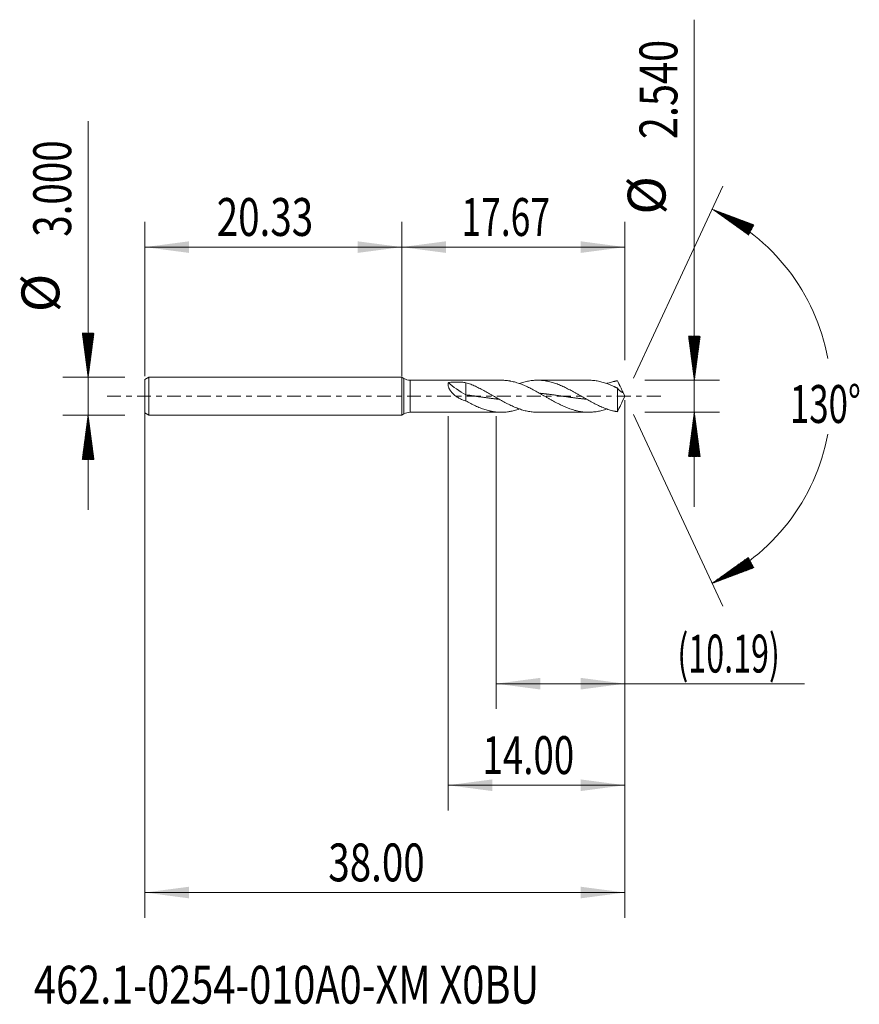
# Model space of a CAD drawing. Units: millimetres. Extents: x -30.3 to 36.2, y -48.2 to 29.8.
import ezdxf

# ---------------------------------------------------------------- set-up
doc = ezdxf.new("R2010")
doc.units = ezdxf.units.MM
doc.linetypes.add('CENTER', pattern=[47.5, 22, -8.5, 8.5, -8.5])
for name, color, linetype in [('1', 4, 'Continuous'), ('2', 7, 'Continuous'), ('SK1', 4, 'Continuous'), ('SK2', 7, 'Continuous'), ('SK4', 2, 'CENTER'), ('SK6', 5, 'Continuous')]:
    doc.layers.add(name, color=color, linetype=linetype)
doc.styles.add('iso_b_vert', font='simplex.shx')
doc.dimstyles.get("Standard").update_dxf_attribs({"dimtxt": 0.18, "dimasz": 0.18, "dimexe": 0.18, "dimexo": 0.0625, "dimgap": 0.09, "dimtad": 1, "dimzin": 0, "dimdsep": 52, "dimtxsty": 'Standard', "dimcen": 0.09, "dimadec": 0, "dimazin": 0, "dimtfac": 1, "dimtdec": 4, "dimtofl": 0, "dimtmove": 0, "dimatfit": 3, "dimfxl": 1, "dimtolj": 1, "dimtzin": 0, "dimarcsym": 0})

# ---------------------------------------------------------------- blocks, each defined once
blk = doc.blocks.new('_U0')
at = {"layer": 'SK2', "lineweight": 13}
for p, q in [((-20.3337, -0.0875), (-20.3337, -41.314047)), ((17.6663, -0.3175), (17.6663, -41.314047)), ((-20.3337, -39.314047), (17.6663, -39.314047))]:
    blk.add_line(p, q, dxfattribs=at)
at = {"layer": 'SK2', "lineweight": 18}
for points in [[(-20.3337, -39.314047), (-16.833702, -38.853264), (-16.833698, -39.774831)], [(17.6663, -39.314047), (14.166302, -39.774831), (14.166298, -38.853264)]]:
    blk.add_solid(points, dxfattribs=at)
at = {"layer": 'SK2', "lineweight": 18, "insert": (-5.81607, -38.428933), "char_height": 3, "attachment_point": 7, "line_spacing_factor": 1.084337, "style": 'iso_b_vert'}
blk.add_mtext('\\W0.7468;38.00', dxfattribs=at)
blk = doc.blocks.new('_U1')
at = {"layer": 'SK2', "lineweight": 13}
for p, q in [((17.6663, -0.3175), (17.6663, -24.77)), ((7.4763, -1.5875), (7.4763, -24.77)), ((7.4763, -22.77), (31.880126, -22.77))]:
    blk.add_line(p, q, dxfattribs=at)
at = {"layer": 'SK2', "lineweight": 18}
for points in [[(7.4763, -22.77), (10.976298, -22.309216), (10.976302, -23.230784)], [(17.6663, -22.77), (14.166302, -23.230784), (14.166298, -22.309216)]]:
    blk.add_solid(points, dxfattribs=at)
at = {"layer": 'SK2', "lineweight": 18, "insert": (21.8253, -21.884886), "char_height": 3, "attachment_point": 7, "line_spacing_factor": 1.084337, "style": 'iso_b_vert'}
blk.add_mtext('\\W0.6246;(10.19)', dxfattribs=at)
blk = doc.blocks.new('_U2')
at = {"layer": 'SK2', "lineweight": 13}
for p, q in [((17.6663, -0.3175), (17.6663, -32.814047)), ((3.6663, -1.5875), (3.6663, -32.814047)), ((17.6663, -30.814047), (3.6663, -30.814047))]:
    blk.add_line(p, q, dxfattribs=at)
at = {"layer": 'SK2', "lineweight": 18}
for points in [[(3.6663, -30.814047), (7.166298, -30.353264), (7.166302, -31.274831)], [(17.6663, -30.814047), (14.166302, -31.274831), (14.166298, -30.353264)]]:
    blk.add_solid(points, dxfattribs=at)
at = {"layer": 'SK2', "lineweight": 18, "insert": (6.400929, -29.928933), "char_height": 3, "attachment_point": 7, "line_spacing_factor": 1.084337, "style": 'iso_b_vert'}
blk.add_mtext('\\W0.7091;14.00', dxfattribs=at)
blk = doc.blocks.new('_U3')
at = {"layer": 'SK2', "lineweight": 13}
for p, q in [((-20.3337, 1.5875), (-20.3337, 13.814047)), ((0, 1.5875), (0, 13.814047)), ((-20.3337, 11.814047), (0, 11.814047))]:
    blk.add_line(p, q, dxfattribs=at)
at = {"layer": 'SK2', "lineweight": 18}
for points in [[(-20.3337, 11.814047), (-16.833702, 12.274831), (-16.833698, 11.353264)], [(0, 11.814047), (-3.499998, 11.353264), (-3.500002, 12.274831)]]:
    blk.add_solid(points, dxfattribs=at)
at = {"layer": 'SK2', "lineweight": 18, "insert": (-14.64922, 12.699162), "char_height": 3, "attachment_point": 7, "line_spacing_factor": 1.084337, "style": 'iso_b_vert'}
blk.add_mtext('\\W0.7468;20.33', dxfattribs=at)
blk = doc.blocks.new('_U4')
at = {"layer": '2', "lineweight": 13}
for p, q in [((0, 1.5875), (0, 13.814047)), ((17.6663, 2.8575), (17.6663, 13.814047)), ((17.6663, 11.814047), (0, 11.814047))]:
    blk.add_line(p, q, dxfattribs=at)
at = {"layer": '2', "lineweight": 18}
for points in [[(0, 11.814047), (3.499998, 12.274831), (3.500002, 11.353264)], [(17.6663, 11.814047), (14.166302, 11.353264), (14.166298, 12.274831)]]:
    blk.add_solid(points, dxfattribs=at)
at = {"layer": '2', "lineweight": 18, "insert": (4.725722, 12.699162), "char_height": 3, "attachment_point": 7, "line_spacing_factor": 1.084337, "style": 'iso_b_vert'}
blk.add_mtext('\\W0.6864;17.67', dxfattribs=at)

msp = doc.modelspace()

# ---------------------------------------------------------------- hatches: boundary and pattern name
at = {"layer": '2', "lineweight": 13}
h = msp.add_hatch(dxfattribs=at)
h.set_pattern_fill('ANSI31', color=256, scale=0.0062, style=0)
h.paths.add_polyline_path([(23.166, 1.27), (22.706, 4.77), (23.627, 4.77)])
h = msp.add_hatch(dxfattribs=at)
h.set_pattern_fill('ANSI31', color=256, scale=0.0062, style=0)
h.paths.add_polyline_path([(23.166, -1.27), (23.627, -4.77), (22.706, -4.77)])
at = {"layer": 'SK2', "lineweight": 13}
h = msp.add_hatch(dxfattribs=at)
h.set_pattern_fill('ANSI31', color=256, scale=0.0062, style=0)
h.paths.add_polyline_path([(24.576, 14.818), (27.882, 13.579), (27.448, 12.765)])
h = msp.add_hatch(dxfattribs=at)
h.set_pattern_fill('ANSI31', color=256, scale=0.0062, style=0)
h.paths.add_polyline_path([(-24.834, 1.5), (-25.294, 5), (-24.373, 5)])
h = msp.add_hatch(dxfattribs=at)
h.set_pattern_fill('ANSI31', color=256, scale=0.0062, style=0)
h.paths.add_polyline_path([(-24.834, -1.5), (-24.373, -5), (-25.294, -5)])
h = msp.add_hatch(dxfattribs=at)
h.set_pattern_fill('ANSI31', color=256, scale=0.0062, style=0)
h.paths.add_polyline_path([(24.576, -14.818), (27.448, -12.765), (27.882, -13.579)])

# ---------------------------------------------------------------- linework, layer by layer
at = {"layer": '1', "lineweight": 18}
for p, q in [((0, 1.5), (0, 0)), ((0, 1.5), (0, -1.5)), ((0, 1.5), (0, 1.5)), ((0.166, 1.404), (0, 1.5)), ((7.877, 1.27), (0.666, 1.27)), ((5.082, 1.074), (5.082, 0.11)), ((14.787, 1.27), (10.756, 1.27)), ((0, 0), (0, -1.5)), ((5.082, 0.11), (5.082, -0.376)), ((17.074, 0.649), (17.074, -1.223)), ((17.666, 0), (17.434, 0.499)), ((17.434, -0.499), (17.666, 0)), ((0, -1.5), (0.166, -1.404)), ((0, -1.5), (0, -1.5)), ((0.666, -1.27), (7.877, -1.27)), ((10.756, -1.27), (14.787, -1.27))]:
    msp.add_line(p, q, dxfattribs=at)
at = {"layer": '1', "lineweight": 13}
for p, q in [((0.166, 1.404), (0.166, -1.404)), ((0.666, 1.27), (0.666, -1.27))]:
    msp.add_line(p, q, dxfattribs=at)
at = {"layer": '1', "lineweight": 18}
for centre, start, end in [((0.666, 2.27), 240, 270), ((0.666, -2.27), 90, 120)]:
    msp.add_arc(centre, 1, start, end, dxfattribs=at)
msp.add_ellipse((5.082, 0.879), major_axis=(-1.893, 1.165), ratio=0.299768, start_param=0.954533, end_param=1.75322, dxfattribs=at)
for points, knots in [([(5.082, -0.376), (4.985, -0.349), (4.89, -0.317), (4.751, -0.26), (4.705, -0.24), (4.615, -0.196), (4.57, -0.173), (4.483, -0.124), (4.44, -0.098), (4.356, -0.043), (4.315, -0.014), (4.235, 0.045), (4.196, 0.076), (4.121, 0.141), (4.085, 0.175), (4.033, 0.228), (4.015, 0.246), (3.982, 0.282), (3.965, 0.301), (3.917, 0.358), (3.887, 0.397), (3.832, 0.475), (3.806, 0.515), (3.777, 0.566), (3.772, 0.576), (3.761, 0.597), (3.746, 0.627), (3.732, 0.657), (3.707, 0.717), (3.694, 0.756), (3.682, 0.805), (3.68, 0.814), (3.676, 0.833), (3.674, 0.843), (3.67, 0.871), (3.668, 0.889), (3.665, 0.942), (3.667, 0.975), (3.676, 1.021), (3.68, 1.035), (3.69, 1.063), (3.696, 1.077), (3.703, 1.089)], [0, 0, 0, 0, 0.125, 0.125, 0.1875, 0.1875, 0.25, 0.25, 0.3125, 0.3125, 0.375, 0.375, 0.4375, 0.4375, 0.5, 0.5, 0.53125, 0.53125, 0.5625, 0.5625, 0.625, 0.625, 0.6875, 0.6875, 0.703125, 0.703125, 0.71875, 0.75, 0.75, 0.8125, 0.8125, 0.828125, 0.828125, 0.84375, 0.84375, 0.875, 0.875, 0.9375, 0.9375, 0.96875, 0.96875, 1, 1, 1, 1]), ([(3.703, 1.089), (3.817, 1.104), (3.931, 1.113), (4.161, 1.125), (4.276, 1.128), (4.45, 1.126), (4.508, 1.125), (4.596, 1.121), (4.625, 1.12), (4.683, 1.116), (4.712, 1.115), (4.856, 1.104), (4.97, 1.091), (5.082, 1.074)], [0, 0, 0, 0, 0.25, 0.25, 0.5, 0.5, 0.625, 0.625, 0.6875, 0.6875, 0.75, 0.75, 1, 1, 1, 1]), ([(10.756, -1.27), (10.738, -1.27), (10.72, -1.27), (10.577, -1.268), (10.452, -1.26), (10.265, -1.239), (10.203, -1.231), (10.078, -1.211), (10.015, -1.199), (9.828, -1.161), (9.703, -1.129), (9.516, -1.074), (9.454, -1.054), (9.329, -1.013), (9.266, -0.99), (9.078, -0.92), (8.954, -0.869), (8.767, -0.786), (8.704, -0.757), (8.579, -0.698), (8.517, -0.668), (8.329, -0.574), (8.205, -0.509), (8.018, -0.407), (7.955, -0.373), (7.83, -0.303), (7.768, -0.268), (7.58, -0.162), (7.456, -0.09), (7.268, 0.018), (7.206, 0.054), (7.081, 0.126), (7.018, 0.162), (6.831, 0.269), (6.706, 0.339), (6.519, 0.441), (6.457, 0.475), (6.331, 0.541), (6.269, 0.574), (6.082, 0.669), (5.957, 0.729), (5.77, 0.814), (5.707, 0.842), (5.582, 0.894), (5.519, 0.92), (5.332, 0.992), (5.207, 1.035), (5.082, 1.074)], [0, 0, 0, 0, 0.009509, 0.009509, 0.075541, 0.075541, 0.108558, 0.108558, 0.141574, 0.141574, 0.207607, 0.207607, 0.240623, 0.240623, 0.27364, 0.27364, 0.339672, 0.339672, 0.372689, 0.372689, 0.405705, 0.405705, 0.471738, 0.471738, 0.504754, 0.504754, 0.537771, 0.537771, 0.603803, 0.603803, 0.63682, 0.63682, 0.669836, 0.669836, 0.735869, 0.735869, 0.768885, 0.768885, 0.801902, 0.801902, 0.867934, 0.867934, 0.900951, 0.900951, 0.933967, 0.933967, 1, 1, 1, 1]), ([(7.877, 1.27), (7.945, 1.27), (8.013, 1.268), (8.205, 1.258), (8.329, 1.245), (8.485, 1.222), (8.548, 1.212), (8.61, 1.2), (8.704, 1.182), (8.767, 1.168), (8.955, 1.122), (9.08, 1.086), (9.268, 1.025), (9.331, 1.003), (9.456, 0.957), (9.518, 0.933), (9.705, 0.858), (9.829, 0.803), (10.076, 0.687), (10.2, 0.626), (10.448, 0.497), (10.573, 0.431), (10.76, 0.327), (10.823, 0.292), (10.948, 0.221), (11.011, 0.185), (11.199, 0.077), (11.324, 0.005), (11.512, -0.103), (11.574, -0.139), (11.7, -0.211), (11.762, -0.247), (11.95, -0.353), (12.075, -0.422), (12.263, -0.522), (12.326, -0.554), (12.451, -0.618), (12.513, -0.65), (12.824, -0.802), (13.071, -0.909), (13.443, -1.042), (13.567, -1.082), (13.724, -1.125), (13.755, -1.133), (13.818, -1.149), (13.912, -1.172), (14.006, -1.191), (14.194, -1.226), (14.319, -1.243), (14.507, -1.26), (14.57, -1.264), (14.695, -1.269), (14.758, -1.27), (14.883, -1.269), (14.945, -1.267), (15.07, -1.26), (15.133, -1.255), (15.258, -1.241), (15.321, -1.233), (15.446, -1.214), (15.509, -1.203), (15.696, -1.165), (15.822, -1.134), (16.01, -1.08), (16.073, -1.06), (16.166, -1.029), (16.197, -1.018), (16.228, -1.008)], [0, 0, 0, 0, 0.024601, 0.024601, 0.069452, 0.069452, 0.080665, 0.091877, 0.091877, 0.114303, 0.114303, 0.159154, 0.159154, 0.18158, 0.18158, 0.204005, 0.204005, 0.248856, 0.248856, 0.293707, 0.293707, 0.338558, 0.338558, 0.360984, 0.360984, 0.38341, 0.38341, 0.428261, 0.428261, 0.450686, 0.450686, 0.473112, 0.473112, 0.517963, 0.517963, 0.540388, 0.540388, 0.562814, 0.562814, 0.652516, 0.652516, 0.697367, 0.697367, 0.70858, 0.70858, 0.719793, 0.742218, 0.742218, 0.787069, 0.787069, 0.809495, 0.809495, 0.83192, 0.83192, 0.854346, 0.854346, 0.876772, 0.876772, 0.899197, 0.899197, 0.921623, 0.921623, 0.966474, 0.966474, 0.988899, 0.988899, 1, 1, 1, 1]), ([(17.074, -1.223), (17.057, -1.221), (17.04, -1.219), (17.008, -1.214), (16.992, -1.211), (16.962, -1.206), (16.946, -1.203), (16.915, -1.197), (16.9, -1.193), (16.868, -1.187), (16.853, -1.184), (16.821, -1.178), (16.806, -1.174), (16.759, -1.164), (16.728, -1.156), (16.634, -1.133), (16.572, -1.116), (16.446, -1.08), (16.384, -1.061), (16.197, -0.998), (16.072, -0.952), (15.884, -0.876), (15.821, -0.849), (15.696, -0.795), (15.634, -0.766), (15.447, -0.678), (15.322, -0.616), (15.135, -0.519), (15.072, -0.485), (14.947, -0.418), (14.885, -0.383), (14.698, -0.279), (14.573, -0.208), (14.323, -0.065), (14.198, 0.007), (14.011, 0.115), (13.949, 0.151), (13.824, 0.222), (13.761, 0.257), (13.573, 0.363), (13.449, 0.431), (13.262, 0.531), (13.199, 0.564), (13.075, 0.627), (13.012, 0.658), (12.824, 0.749), (12.7, 0.807), (12.513, 0.886), (12.45, 0.912), (12.325, 0.96), (12.263, 0.984), (12.075, 1.05), (11.951, 1.089), (11.764, 1.139), (11.701, 1.155), (11.576, 1.183), (11.514, 1.196), (11.326, 1.229), (11.201, 1.246), (11.014, 1.262), (10.952, 1.265), (10.827, 1.27), (10.764, 1.27), (10.577, 1.268), (10.452, 1.26), (10.265, 1.239), (10.203, 1.231), (10.078, 1.211), (10.015, 1.199), (9.828, 1.161), (9.703, 1.129), (9.516, 1.074), (9.454, 1.054), (9.366, 1.025), (9.341, 1.017), (9.316, 1.008)], [0, 0, 0, 0, 0.006039, 0.006039, 0.012078, 0.012078, 0.018117, 0.018117, 0.024156, 0.024156, 0.030195, 0.030195, 0.036234, 0.036234, 0.048312, 0.048312, 0.072467, 0.072467, 0.096623, 0.096623, 0.144935, 0.144935, 0.16909, 0.16909, 0.193246, 0.193246, 0.241558, 0.241558, 0.265713, 0.265713, 0.289869, 0.289869, 0.338181, 0.338181, 0.386492, 0.386492, 0.410648, 0.410648, 0.434804, 0.434804, 0.483115, 0.483115, 0.507271, 0.507271, 0.531427, 0.531427, 0.579738, 0.579738, 0.603894, 0.603894, 0.62805, 0.62805, 0.676361, 0.676361, 0.700517, 0.700517, 0.724673, 0.724673, 0.772984, 0.772984, 0.79714, 0.79714, 0.821296, 0.821296, 0.869607, 0.869607, 0.893763, 0.893763, 0.917919, 0.917919, 0.96623, 0.96623, 0.990386, 0.990386, 1, 1, 1, 1]), ([(14.787, 1.27), (14.798, 1.27), (14.809, 1.27), (14.883, 1.269), (14.945, 1.267), (15.07, 1.26), (15.133, 1.255), (15.258, 1.241), (15.321, 1.233), (15.446, 1.214), (15.509, 1.203), (15.696, 1.165), (15.822, 1.134), (16.01, 1.08), (16.073, 1.06), (16.198, 1.019), (16.26, 0.997), (16.385, 0.95), (16.447, 0.926), (16.572, 0.875), (16.634, 0.849), (16.727, 0.808), (16.759, 0.794), (16.805, 0.772), (16.821, 0.765), (16.852, 0.751), (16.868, 0.744), (16.899, 0.729), (16.915, 0.722), (16.946, 0.706), (16.961, 0.698), (16.992, 0.682), (17.008, 0.675), (17.04, 0.661), (17.057, 0.655), (17.074, 0.649)], [0, 0, 0, 0, 0.014455, 0.014455, 0.096583, 0.096583, 0.178712, 0.178712, 0.260841, 0.260841, 0.34297, 0.34297, 0.507227, 0.507227, 0.589356, 0.589356, 0.671485, 0.671485, 0.753614, 0.753614, 0.835742, 0.835742, 0.876807, 0.876807, 0.897339, 0.897339, 0.917871, 0.917871, 0.938403, 0.938403, 0.958936, 0.958936, 0.979468, 0.979468, 1, 1, 1, 1]), ([(17.074, 1.223), (17.057, 1.221), (17.04, 1.219), (17.008, 1.214), (16.992, 1.211), (16.962, 1.206), (16.946, 1.203), (16.915, 1.197), (16.9, 1.193), (16.868, 1.187), (16.853, 1.184), (16.821, 1.178), (16.806, 1.174), (16.759, 1.164), (16.728, 1.156), (16.634, 1.133), (16.572, 1.116), (16.446, 1.08), (16.384, 1.061), (16.29, 1.03), (16.259, 1.019), (16.228, 1.008)], [0, 0, 0, 0, 0.05558, 0.05558, 0.111161, 0.111161, 0.166741, 0.166741, 0.222321, 0.222321, 0.277901, 0.277901, 0.333482, 0.333482, 0.444642, 0.444642, 0.666963, 0.666963, 0.889284, 0.889284, 1, 1, 1, 1]), ([(17.518, 0.288), (17.513, 0.307), (17.507, 0.326), (17.493, 0.364), (17.485, 0.382), (17.462, 0.439), (17.444, 0.477), (17.408, 0.552), (17.39, 0.591), (17.352, 0.667), (17.332, 0.706), (17.293, 0.784), (17.274, 0.823), (17.244, 0.882), (17.234, 0.902), (17.214, 0.942), (17.204, 0.962), (17.174, 1.022), (17.154, 1.062), (17.114, 1.143), (17.094, 1.183), (17.074, 1.223)], [0, 0, 0, 0, 0.0625, 0.0625, 0.125, 0.125, 0.25, 0.25, 0.375, 0.375, 0.5, 0.5, 0.625, 0.625, 0.6875, 0.6875, 0.75, 0.75, 0.875, 0.875, 1, 1, 1, 1]), ([(5.082, 0.11), (5.148, 0.101), (5.238, 0.089), (5.352, 0.073), (5.434, 0.061), (5.525, 0.048), (5.623, 0.034), (5.721, 0.02), (5.819, 0.006), (5.901, -0.006), (5.983, -0.018), (6.065, -0.029), (6.164, -0.044), (6.262, -0.058), (6.36, -0.072), (6.45, -0.084), (6.532, -0.095), (6.614, -0.107), (6.704, -0.119), (6.803, -0.132), (6.901, -0.145), (6.991, -0.156), (7.073, -0.166), (7.155, -0.176), (7.245, -0.187), (7.343, -0.198), (7.442, -0.209), (7.54, -0.22), (7.619, -0.228), (7.665, -0.232), (7.678, -0.233)], [0, 0, 0, 0, 0.075753, 0.10416, 0.132567, 0.170444, 0.20832, 0.246196, 0.284073, 0.321949, 0.340887, 0.378764, 0.41664, 0.454517, 0.492393, 0.530269, 0.558677, 0.587084, 0.62496, 0.662837, 0.700713, 0.738589, 0.766997, 0.795404, 0.83328, 0.871157, 0.909033, 0.946909, 0.984786, 1, 1, 1, 1]), ([(10.951, 0.234), (10.961, 0.233), (11.004, 0.229), (11.063, 0.223), (11.145, 0.214), (11.227, 0.205), (11.325, 0.194), (11.423, 0.183), (11.522, 0.171), (11.604, 0.161), (11.686, 0.151), (11.767, 0.14), (11.866, 0.127), (11.964, 0.114), (12.062, 0.101), (12.153, 0.088), (12.234, 0.077), (12.316, 0.065), (12.407, 0.052), (12.505, 0.038), (12.603, 0.024), (12.701, 0.01), (12.783, -0.002), (12.865, -0.014), (12.947, -0.025), (13.046, -0.039), (13.144, -0.054), (13.242, -0.067), (13.324, -0.079), (13.406, -0.09), (13.488, -0.102), (13.586, -0.115), (13.685, -0.128), (13.783, -0.141), (13.873, -0.153), (13.955, -0.163), (14.037, -0.173), (14.127, -0.184), (14.225, -0.195), (14.324, -0.206), (14.414, -0.216), (14.496, -0.224), (14.56, -0.231), (14.6, -0.234), (14.615, -0.236)], [0, 0, 0, 0, 0.008123, 0.034958, 0.048376, 0.075211, 0.102047, 0.128882, 0.155717, 0.182553, 0.19597, 0.222805, 0.249641, 0.276476, 0.303311, 0.330147, 0.350273, 0.3704, 0.397235, 0.42407, 0.450905, 0.477741, 0.504576, 0.517994, 0.544829, 0.571664, 0.598499, 0.625335, 0.65217, 0.665588, 0.692423, 0.719258, 0.746094, 0.772929, 0.799764, 0.819891, 0.840017, 0.866852, 0.893688, 0.920523, 0.947358, 0.967485, 0.987611, 1, 1, 1, 1]), ([(17.074, 0.649), (17.094, 0.621), (17.114, 0.595), (17.154, 0.549), (17.174, 0.528), (17.203, 0.499), (17.223, 0.48), (17.243, 0.462), (17.263, 0.444), (17.273, 0.435), (17.293, 0.419), (17.302, 0.411), (17.332, 0.388), (17.351, 0.375), (17.389, 0.35), (17.408, 0.339), (17.444, 0.32), (17.461, 0.312), (17.485, 0.301), (17.492, 0.298), (17.506, 0.292), (17.513, 0.29), (17.518, 0.288)], [0, 0, 0, 0, 0.125, 0.125, 0.25, 0.25, 0.3125, 0.375, 0.375, 0.4375, 0.4375, 0.5, 0.5, 0.625, 0.625, 0.75, 0.75, 0.875, 0.875, 0.9375, 0.9375, 1, 1, 1, 1]), ([(5.082, -0.376), (5.208, -0.445), (5.333, -0.513), (5.521, -0.609), (5.584, -0.641), (5.709, -0.702), (5.772, -0.732), (5.96, -0.819), (6.085, -0.873), (6.273, -0.947), (6.335, -0.971), (6.461, -1.016), (6.523, -1.038), (6.711, -1.098), (6.836, -1.132), (6.993, -1.169), (7.024, -1.176), (7.087, -1.189), (7.118, -1.195), (7.212, -1.213), (7.274, -1.223), (7.461, -1.249), (7.585, -1.261), (7.833, -1.272), (7.957, -1.271), (8.205, -1.258), (8.329, -1.245), (8.485, -1.222), (8.548, -1.212), (8.61, -1.2), (8.704, -1.182), (8.767, -1.168), (8.955, -1.122), (9.08, -1.086), (9.242, -1.033), (9.279, -1.021), (9.316, -1.008)], [0, 0, 0, 0, 0.088527, 0.088527, 0.13279, 0.13279, 0.177054, 0.177054, 0.265581, 0.265581, 0.309844, 0.309844, 0.354108, 0.354108, 0.442635, 0.442635, 0.464766, 0.464766, 0.486898, 0.486898, 0.531161, 0.531161, 0.619688, 0.619688, 0.708215, 0.708215, 0.796742, 0.796742, 0.818874, 0.841006, 0.841006, 0.885269, 0.885269, 0.973796, 0.973796, 1, 1, 1, 1]), ([(17.434, -0.498), (17.432, -0.503), (17.429, -0.509), (17.408, -0.552), (17.39, -0.591), (17.352, -0.667), (17.332, -0.706), (17.293, -0.784), (17.274, -0.823), (17.244, -0.882), (17.234, -0.902), (17.214, -0.942), (17.204, -0.962), (17.174, -1.022), (17.154, -1.062), (17.114, -1.143), (17.094, -1.183), (17.074, -1.223)], [0, 0, 0, 0, 0.024033, 0.024033, 0.186694, 0.186694, 0.349355, 0.349355, 0.512016, 0.512016, 0.593347, 0.593347, 0.674678, 0.674678, 0.837339, 0.837339, 1, 1, 1, 1])]:
    msp.add_open_spline(points, degree=3, knots=knots, dxfattribs=at)
at = {"layer": '2', "lineweight": 13}
for p, q in [((23.166, -8.77), (23.166, 29.829)), ((19.254, 1.27), (25.166, 1.27)), ((19.254, -1.27), (25.166, -1.27))]:
    msp.add_line(p, q, dxfattribs=at)
at = {"layer": 'SK1', "lineweight": 18}
for p, q in [((-20.034, 1.5), (-20.334, 1.327)), ((-20.334, 1.327), (-20.334, -1.327)), ((-20.034, 1.5), (-20.034, -1.5)), ((0, 1.5), (-20.034, 1.5)), ((0, 1.5), (0, 0)), ((0, 0), (0, -1.5)), ((-20.334, -1.327), (-20.034, -1.5)), ((-20.034, -1.5), (0, -1.5))]:
    msp.add_line(p, q, dxfattribs=at)
at = {"layer": 'SK2', "lineweight": 13}
for p, q in [((-24.834, -9), (-24.834, 21.783)), ((18.337, 1.439), (25.421, 16.631)), ((-21.921, 1.5), (-26.834, 1.5)), ((-21.921, -1.5), (-26.834, -1.5)), ((18.337, -1.439), (25.421, -16.631))]:
    msp.add_line(p, q, dxfattribs=at)
for start, end in [(10.57289, 65), (295, 349.42711)]:
    msp.add_arc((17.666, 0), 16.35, start, end, dxfattribs=at)
at = {"layer": 'SK4', "lineweight": 18, "ltscale": 0.05}
msp.add_line((-23.334, 0), (20.666, 0), dxfattribs=at)

# ---------------------------------------------------------------- texts
at = {"layer": '2', "lineweight": 18, "char_height": 3, "attachment_point": 7, "rotation": 90, "line_spacing_factor": 1.084337, "style": 'iso_b_vert'}
for s, insert in [('\\W0.7694;2.540', (21.825, 20.365)), ('%%c', (21.825, 14.388))]:
    msp.add_mtext(s, dxfattribs=dict(at, insert=insert))
at = {"layer": 'SK2', "lineweight": 18, "char_height": 3, "attachment_point": 7, "rotation": 90, "line_spacing_factor": 1.084337, "style": 'iso_b_vert'}
for s, insert in [('\\W0.7468;3.000', (-26.175, 12.635)), ('%%c', (-26.175, 6.658))]:
    msp.add_mtext(s, dxfattribs=dict(at, insert=insert))
at = {"layer": 'SK2', "lineweight": 18, "insert": (30.734, -2.115), "char_height": 3, "attachment_point": 7, "line_spacing_factor": 1.084337, "style": 'iso_b_vert'}
msp.add_mtext('\\W0.6747;130%%d', dxfattribs=at)
at = {"layer": 'SK6', "lineweight": 18, "insert": (-29.121, -48.115), "char_height": 3, "attachment_point": 7, "line_spacing_factor": 1.084337, "style": 'iso_b_vert'}
msp.add_mtext('\\W0.7694;462.1-0254-010A0-XM X0BU', dxfattribs=at)

# ---------------------------------------------------------------- dimensions: what is measured, and where the dimension line sits
at = {"layer": '2', "lineweight": 18}
dim = msp.add_linear_dim(base=(0, 11.814), p1=(17.666, 1.27), p2=(0, 0), dimstyle='Standard', override={"dimtxt": 3, "dimasz": 3.5, "dimexe": 2, "dimexo": 1.5875, "dimgap": 1.5, "dimtad": 1, "dimtih": 1, "dimtoh": 0, "dimdec": 2, "dimlfac": 1, "dimzin": 8, "dimdsep": 46, "dimlunit": 2, "dimpost": '', "dimtxsty": 'iso_b_vert', "dimsah": 1, "dimse1": 0, "dimse2": 0, "dimsd1": 0, "dimsd2": 0, "dimclrd": 2, "dimclre": 2, "dimclrt": 2, "dimtol": 0, "dimtm": -0.1, "dimtfac": 1.166667, "dimtdec": 2, "dimtofl": 1, "dimtmove": 0, "dimtzin": 8, "dimlwd": 13, "dimlwe": 13}, dxfattribs=at)
dim.commit()
dim.dimension.update_dxf_attribs({"geometry": '_U4', "text_midpoint": (8.833, 11.814)})
at = {"layer": 'SK2', "lineweight": 18}
for base, p1, p2, picture, middle in [((0, 11.814), (-20.334, 0), (0, 0), '_U3', (-10.167, 11.814)), ((17.666, -39.314), (-20.334, 1.5), (17.666, 1.27), '_U0', (-1.334, -39.314)), ((3.666, -30.814), (17.666, 1.27), (3.666, 0), '_U2', (10.666, -30.814)), ((7.476, -22.77), (17.666, 1.27), (7.476, 0), '_U1', (34.881, -22.77))]:
    dim = msp.add_linear_dim(base=base, p1=p1, p2=p2, dimstyle='Standard', override={"dimtxt": 3, "dimasz": 3.5, "dimexe": 2, "dimexo": 1.5875, "dimgap": 1.5, "dimtad": 1, "dimtih": 1, "dimtoh": 0, "dimdec": 2, "dimlfac": 1, "dimzin": 8, "dimdsep": 46, "dimlunit": 2, "dimpost": '', "dimtxsty": 'iso_b_vert', "dimsah": 1, "dimse1": 0, "dimse2": 0, "dimsd1": 0, "dimsd2": 0, "dimclrd": 2, "dimclre": 2, "dimclrt": 2, "dimtol": 0, "dimtm": -0.1, "dimtfac": 1.166667, "dimtdec": 2, "dimtofl": 1, "dimtmove": 0, "dimtzin": 8, "dimlwd": 13, "dimlwe": 13}, dxfattribs=at)
    dim.commit()
    dim.dimension.update_dxf_attribs({"geometry": picture, "text_midpoint": middle})

doc.saveas('drawing.dxf')
